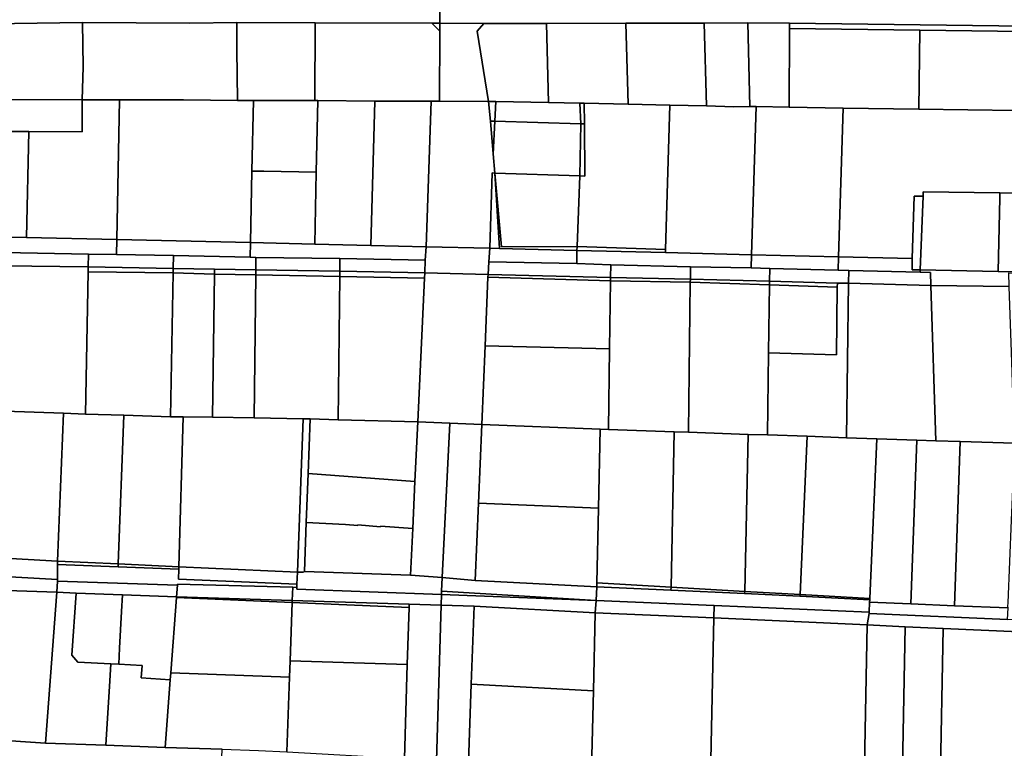
# Model space of a CAD drawing. Units: inches. Extents: x 7512067 to 7517889, y 5784721 to 5792157.
# Drawn here: x 7513592 to 7513902, y 5789868 to 5790097 of the extents above; entities that cross this region are included whole.
import ezdxf

# ---------------------------------------------------------------- set-up
doc = ezdxf.new("R2010")
doc.units = ezdxf.units.IN
doc.header["$MEASUREMENT"] = 0

msp = doc.modelspace()

# ---------------------------------------------------------------- linework, layer by layer
msp.add_lwpolyline([(7513561.54, 5790095.65), (7513611.69, 5790096.34), (7513645.5, 5790096.14), (7513660.33, 5790096.38), (7513684.92, 5790096.28), (7513721.67, 5790096.12), (7513724.17, 5790096.11), (7513724.15, 5790101.89)])
for points in [[(7513724.17, 5790096.11), (7513738.02, 5790096.05), (7513757.72, 5790095.98), (7513782.78, 5790096.08), (7513807.43, 5790096.14), (7513821.12, 5790096.26), (7513834.24, 5790096.1), (7514040.13, 5790093.55), (7514046.31, 5790093.48), (7514083.97, 5790093.01), (7514121.59, 5790092.55), (7514157.56, 5790092.1), (7514177.27, 5790091.86), (7514175.75, 5790097.68), (7514027.14, 5790099.75), (7513968.86, 5790100.18), (7513958.06, 5790100.42), (7513956.74, 5790100.44), (7513918.61, 5790100.86), (7513805.39, 5790101.79), (7513724.15, 5790101.89), (7513724.17, 5790096.11)], [(7513561.54, 5790095.65), (7513562.48, 5790072.31), (7513566.11, 5790072.26), (7513611.6, 5790071.98), (7513611.86, 5790082.38), (7513611.69, 5790096.34), (7513561.54, 5790095.65)], [(7513611.69, 5790096.34), (7513611.86, 5790082.38), (7513611.6, 5790071.98), (7513623.37, 5790072.04), (7513643.49, 5790072.01), (7513660.48, 5790071.85), (7513660.3, 5790087.84), (7513660.33, 5790096.38), (7513645.5, 5790096.14), (7513611.69, 5790096.34)], [(7513660.33, 5790096.38), (7513660.3, 5790087.84), (7513660.48, 5790071.85), (7513665.51, 5790071.76), (7513684.82, 5790071.77), (7513684.92, 5790096.28), (7513660.33, 5790096.38)], [(7513684.92, 5790096.28), (7513684.82, 5790071.77), (7513685.76, 5790071.77), (7513703.7, 5790071.64), (7513721.48, 5790071.64), (7513724.06, 5790071.62), (7513724.16, 5790093.61), (7513721.67, 5790096.12), (7513684.92, 5790096.28)], [(7513721.67, 5790096.12), (7513724.16, 5790093.61), (7513724.17, 5790096.11), (7513721.67, 5790096.12)], [(7513724.17, 5790096.11), (7513724.16, 5790093.61), (7513724.06, 5790071.62), (7513739.54, 5790071.52), (7513735.92, 5790093.59), (7513738.02, 5790096.05), (7513724.17, 5790096.11)], [(7513738.02, 5790096.05), (7513735.92, 5790093.59), (7513739.54, 5790071.52), (7513741.79, 5790071.48), (7513758.38, 5790071.13), (7513757.72, 5790095.98), (7513738.02, 5790096.05)], [(7513757.72, 5790095.98), (7513758.38, 5790071.13), (7513768.3, 5790070.95), (7513769.6, 5790070.93), (7513783.45, 5790070.64), (7513782.78, 5790096.08), (7513757.72, 5790095.98)], [(7513782.78, 5790096.08), (7513783.45, 5790070.64), (7513796.63, 5790070.37), (7513808.18, 5790070.15), (7513807.43, 5790096.14), (7513782.78, 5790096.08)], [(7513807.43, 5790096.14), (7513808.18, 5790070.15), (7513816.74, 5790069.84), (7513821.81, 5790069.94), (7513821.12, 5790096.26), (7513807.43, 5790096.14)], [(7513821.12, 5790096.26), (7513821.81, 5790069.94), (7513823.74, 5790069.91), (7513834.19, 5790069.73), (7513834.24, 5790094.49), (7513834.24, 5790096.1), (7513821.12, 5790096.26)], [(7513834.24, 5790094.49), (7513834.19, 5790069.73), (7513851.16, 5790069.43), (7513874.98, 5790069.08), (7513875.3, 5790093.94), (7513834.24, 5790094.49)], [(7513834.24, 5790096.1), (7513834.24, 5790094.49), (7513875.3, 5790093.94), (7513916.13, 5790093.39), (7513918.67, 5790093.36), (7513957.12, 5790092.94), (7513962.03, 5790087.88), (7513961.66, 5790067.89), (7513973.59, 5790067.32), (7513974.04, 5790088.59), (7513979.15, 5790093.59), (7514010.66, 5790093.57), (7514040.13, 5790093.55), (7513834.24, 5790096.1)], [(7513875.3, 5790093.94), (7513874.98, 5790069.08), (7513905.87, 5790068.63), (7513915.81, 5790068.5), (7513916.13, 5790093.39), (7513875.3, 5790093.94)], [(7513566.11, 5790072.26), (7513565.95, 5790062.1), (7513594.81, 5790062.01), (7513611.57, 5790061.97), (7513611.6, 5790071.98), (7513566.11, 5790072.26)], [(7513594.81, 5790062.01), (7513594.08, 5790028.68), (7513622.5, 5790028.06), (7513623.37, 5790072.04), (7513611.6, 5790071.98), (7513611.57, 5790061.97), (7513594.81, 5790062.01)], [(7513623.37, 5790072.04), (7513622.5, 5790028.06), (7513664.58, 5790027.12), (7513665.05, 5790049.63), (7513665.51, 5790071.76), (7513660.48, 5790071.85), (7513643.49, 5790072.01), (7513623.37, 5790072.04)], [(7513665.51, 5790071.76), (7513665.05, 5790049.63), (7513668.78, 5790049.56), (7513685.29, 5790049.26), (7513685.76, 5790071.77), (7513684.82, 5790071.77), (7513665.51, 5790071.76)], [(7513685.76, 5790071.77), (7513685.29, 5790049.26), (7513684.82, 5790026.62), (7513702.44, 5790026.21), (7513703.7, 5790071.64), (7513685.76, 5790071.77)], [(7513703.7, 5790071.64), (7513702.44, 5790026.21), (7513719.91, 5790025.8), (7513721.48, 5790071.64), (7513703.7, 5790071.64)], [(7513721.48, 5790071.64), (7513719.91, 5790025.8), (7513739.95, 5790025.32), (7513740.62, 5790049.03), (7513741.47, 5790049), (7513741, 5790055.03), (7513740.18, 5790065.33), (7513739.54, 5790071.52), (7513724.06, 5790071.62), (7513721.48, 5790071.64)], [(7513741.52, 5790065.29), (7513741.79, 5790071.48), (7513739.54, 5790071.52), (7513740.18, 5790065.33), (7513741.52, 5790065.29)], [(7513758.38, 5790071.13), (7513741.79, 5790071.48), (7513741.52, 5790065.29), (7513768.61, 5790064.49), (7513768.3, 5790070.95), (7513758.38, 5790071.13)], [(7513767.41, 5790025.93), (7513795.23, 5790024.95), (7513796.63, 5790070.37), (7513783.45, 5790070.64), (7513769.6, 5790070.93), (7513769.68, 5790064.46), (7513769.83, 5790048.03), (7513768.29, 5790048.08), (7513767.41, 5790025.93)], [(7513769.68, 5790064.46), (7513769.6, 5790070.93), (7513768.3, 5790070.95), (7513768.61, 5790064.49), (7513769.68, 5790064.46)], [(7513796.63, 5790070.37), (7513795.23, 5790024.95), (7513795.2, 5790023.98), (7513822.31, 5790023.31), (7513823.74, 5790069.91), (7513821.81, 5790069.94), (7513816.74, 5790069.84), (7513808.18, 5790070.15), (7513796.63, 5790070.37)], [(7513823.74, 5790069.91), (7513822.31, 5790023.31), (7513849.72, 5790022.68), (7513851.16, 5790069.43), (7513834.19, 5790069.73), (7513823.74, 5790069.91)], [(7513851.16, 5790069.43), (7513849.72, 5790022.68), (7513872.9, 5790022.11), (7513873.48, 5790041.72), (7513876.34, 5790041.76), (7513876.38, 5790043.09), (7513900.46, 5790042.73), (7513905.21, 5790042.66), (7513905.23, 5790043.35), (7513905.87, 5790068.63), (7513874.98, 5790069.08), (7513851.16, 5790069.43)], [(7513740.18, 5790065.33), (7513741, 5790055.03), (7513741.52, 5790065.29), (7513740.18, 5790065.33)], [(7513741.52, 5790065.29), (7513741, 5790055.03), (7513741.47, 5790049), (7513768.29, 5790048.08), (7513768.61, 5790064.49), (7513741.52, 5790065.29)], [(7513768.61, 5790064.49), (7513768.29, 5790048.08), (7513769.83, 5790048.03), (7513769.68, 5790064.46), (7513768.61, 5790064.49)], [(7513565.95, 5790062.1), (7513565.45, 5790029.29), (7513594.08, 5790028.68), (7513594.81, 5790062.01), (7513565.95, 5790062.1)], [(7513665.05, 5790049.63), (7513664.58, 5790027.12), (7513684.82, 5790026.62), (7513685.29, 5790049.26), (7513668.78, 5790049.56), (7513665.05, 5790049.63)], [(7513741.47, 5790049), (7513740.62, 5790049.03), (7513739.95, 5790025.32), (7513742.96, 5790025.25), (7513741.47, 5790049)], [(7513742.96, 5790025.25), (7513767.36, 5790024.65), (7513767.41, 5790025.93), (7513743.64, 5790025.8), (7513741.47, 5790049), (7513742.96, 5790025.25)], [(7513741.47, 5790049), (7513743.64, 5790025.8), (7513767.41, 5790025.93), (7513768.29, 5790048.08), (7513741.47, 5790049)], [(7513873.48, 5790041.72), (7513872.9, 5790022.11), (7513872.85, 5790018.59), (7513875.38, 5790018.54), (7513876.34, 5790041.76), (7513873.48, 5790041.72)], [(7513876.34, 5790041.76), (7513875.38, 5790018.54), (7513899.93, 5790018.01), (7513900.43, 5790041.24), (7513900.46, 5790042.73), (7513876.38, 5790043.09), (7513876.34, 5790041.76)], [(7513900.46, 5790042.73), (7513900.43, 5790041.24), (7513899.93, 5790018.01), (7513932.1, 5790017.33), (7513932.61, 5790040.56), (7513932.64, 5790042.24), (7513932.65, 5790042.81), (7513905.23, 5790043.35), (7513905.21, 5790042.66), (7513900.46, 5790042.73)], [(7513565.45, 5790029.29), (7513565.38, 5790024.46), (7513613.56, 5790023.51), (7513622.41, 5790023.36), (7513622.5, 5790028.06), (7513594.08, 5790028.68), (7513565.45, 5790029.29)], [(7513622.5, 5790028.06), (7513622.41, 5790023.36), (7513640.35, 5790023.06), (7513664.48, 5790022.5), (7513664.58, 5790027.12), (7513622.5, 5790028.06)], [(7513664.58, 5790027.12), (7513664.48, 5790022.5), (7513666.27, 5790022.46), (7513692.72, 5790022.12), (7513719.61, 5790021.6), (7513719.91, 5790025.8), (7513702.44, 5790026.21), (7513684.82, 5790026.62), (7513664.58, 5790027.12)], [(7513719.91, 5790025.8), (7513719.61, 5790021.6), (7513719.42, 5790017.57), (7513739.38, 5790017.1), (7513739.66, 5790021.09), (7513739.95, 5790025.32), (7513719.91, 5790025.8)], [(7513739.95, 5790025.32), (7513739.66, 5790021.09), (7513767.28, 5790020.54), (7513767.36, 5790024.65), (7513742.96, 5790025.25), (7513739.95, 5790025.32)], [(7513767.36, 5790024.65), (7513795.2, 5790023.98), (7513795.23, 5790024.95), (7513767.41, 5790025.93), (7513767.36, 5790024.65)], [(7513613.56, 5790023.51), (7513565.38, 5790024.46), (7513560.13, 5790024.56), (7513560.1, 5790019.99), (7513586.8, 5790019.76), (7513613.49, 5790019.51), (7513613.56, 5790023.51)], [(7513613.49, 5790019.51), (7513640.25, 5790018.95), (7513640.35, 5790023.06), (7513622.41, 5790023.36), (7513613.56, 5790023.51), (7513613.49, 5790019.51)], [(7513666.27, 5790022.46), (7513664.48, 5790022.5), (7513640.35, 5790023.06), (7513640.25, 5790018.95), (7513653.24, 5790018.72), (7513666.24, 5790018.49), (7513666.27, 5790022.46)], [(7513692.72, 5790022.12), (7513666.27, 5790022.46), (7513666.24, 5790018.49), (7513692.68, 5790018.09), (7513692.72, 5790022.12)], [(7513767.36, 5790024.65), (7513767.28, 5790020.54), (7513778.01, 5790020.16), (7513803.1, 5790019.52), (7513822.18, 5790019.13), (7513822.31, 5790023.31), (7513795.2, 5790023.98), (7513767.36, 5790024.65)], [(7513822.31, 5790023.31), (7513822.18, 5790019.13), (7513828.04, 5790019.01), (7513849.59, 5790018.41), (7513849.72, 5790022.68), (7513822.31, 5790023.31)], [(7513849.72, 5790022.68), (7513849.59, 5790018.41), (7513852.89, 5790018.31), (7513875.35, 5790017.78), (7513875.38, 5790018.54), (7513872.85, 5790018.59), (7513872.9, 5790022.11), (7513849.72, 5790022.68)], [(7513586.8, 5790019.76), (7513586.24, 5789974.2), (7513587.22, 5789974.13), (7513605.74, 5789973.45), (7513612.68, 5789973.16), (7513613.46, 5790017.88), (7513613.49, 5790019.51), (7513586.8, 5790019.76)], [(7513613.49, 5790019.51), (7513613.46, 5790017.88), (7513640.23, 5790017.58), (7513640.25, 5790018.95), (7513613.49, 5790019.51)], [(7513719.42, 5790017.57), (7513719.61, 5790021.6), (7513692.72, 5790022.12), (7513692.68, 5790018.09), (7513719.42, 5790017.57)], [(7513778.01, 5790020.16), (7513767.28, 5790020.54), (7513739.66, 5790021.09), (7513739.38, 5790017.1), (7513777.93, 5790016.14), (7513778.01, 5790020.16)], [(7513803.1, 5790019.52), (7513778.01, 5790020.16), (7513777.93, 5790016.14), (7513803.06, 5790015.56), (7513803.1, 5790019.52)], [(7513828.04, 5790019.01), (7513822.18, 5790019.13), (7513803.1, 5790019.52), (7513803.06, 5790015.56), (7513827.99, 5790014.95), (7513828.04, 5790019.01)], [(7513613.46, 5790017.88), (7513612.68, 5789973.16), (7513624.66, 5789972.82), (7513639.43, 5789972.32), (7513640.23, 5790017.58), (7513613.46, 5790017.88)], [(7513640.23, 5790017.58), (7513639.43, 5789972.32), (7513643.4, 5789972.26), (7513652.58, 5789972.17), (7513653.22, 5790017.22), (7513640.23, 5790017.58)], [(7513640.25, 5790018.95), (7513640.23, 5790017.58), (7513653.22, 5790017.22), (7513653.24, 5790018.72), (7513640.25, 5790018.95)], [(7513653.22, 5790017.22), (7513652.58, 5789972.17), (7513665.73, 5789972.02), (7513666.22, 5790016.94), (7513653.22, 5790017.22)], [(7513653.24, 5790018.72), (7513653.22, 5790017.22), (7513666.22, 5790016.94), (7513666.24, 5790018.49), (7513653.24, 5790018.72)], [(7513666.22, 5790016.94), (7513665.73, 5789972.02), (7513681.19, 5789971.69), (7513683.39, 5789971.64), (7513692.16, 5789971.31), (7513692.66, 5790016.44), (7513666.22, 5790016.94)], [(7513666.24, 5790018.49), (7513666.22, 5790016.94), (7513692.66, 5790016.44), (7513692.68, 5790018.09), (7513666.24, 5790018.49)], [(7513717.23, 5789970.78), (7513719.34, 5790015.94), (7513692.66, 5790016.44), (7513692.16, 5789971.31), (7513717.23, 5789970.78)], [(7513692.66, 5790016.44), (7513719.34, 5790015.94), (7513719.42, 5790017.57), (7513692.68, 5790018.09), (7513692.66, 5790016.44)], [(7513719.42, 5790017.57), (7513719.34, 5790015.94), (7513717.23, 5789970.78), (7513727.34, 5789970.36), (7513737.39, 5789969.94), (7513738.44, 5789994.62), (7513739.34, 5790016.27), (7513739.38, 5790017.1), (7513719.42, 5790017.57)], [(7513739.34, 5790016.27), (7513738.44, 5789994.62), (7513777.63, 5789993.64), (7513777.92, 5790015.12), (7513739.34, 5790016.27)], [(7513739.38, 5790017.1), (7513739.34, 5790016.27), (7513777.92, 5790015.12), (7513777.93, 5790016.14), (7513739.38, 5790017.1)], [(7513777.93, 5790016.14), (7513777.92, 5790015.12), (7513803.04, 5790014.61), (7513803.06, 5790015.56), (7513777.93, 5790016.14)], [(7513852.89, 5790018.31), (7513849.59, 5790018.41), (7513828.04, 5790019.01), (7513827.99, 5790014.95), (7513849.34, 5790014.39), (7513852.84, 5790014.3), (7513852.89, 5790018.31)], [(7513878.6, 5790017.7), (7513875.35, 5790017.78), (7513852.89, 5790018.31), (7513852.84, 5790014.3), (7513878.73, 5790013.64), (7513878.6, 5790017.7)], [(7513875.38, 5790018.54), (7513875.35, 5790017.78), (7513878.6, 5790017.7), (7513878.73, 5790013.64), (7513903.46, 5790013.34), (7513903.32, 5790017.59), (7513932.1, 5790017.33), (7513899.93, 5790018.01), (7513875.38, 5790018.54)], [(7513777.92, 5790015.12), (7513777.63, 5789993.64), (7513777.3, 5789968.33), (7513798, 5789967.59), (7513802.43, 5789967.49), (7513803.04, 5790014.61), (7513777.92, 5790015.12)], [(7513803.04, 5790014.61), (7513802.43, 5789967.49), (7513821.24, 5789966.77), (7513827.35, 5789966.62), (7513827.7, 5789992.4), (7513827.97, 5790013.8), (7513803.04, 5790014.61)], [(7513803.06, 5790015.56), (7513803.04, 5790014.61), (7513827.97, 5790013.8), (7513827.99, 5790014.95), (7513803.06, 5790015.56)], [(7513849.34, 5790014.39), (7513849.32, 5790013.13), (7513849.04, 5789991.83), (7513827.7, 5789992.4), (7513827.35, 5789966.62), (7513839.81, 5789966.17), (7513852.2, 5789965.72), (7513852.84, 5790014.3), (7513849.34, 5790014.39)], [(7513827.97, 5790013.8), (7513827.7, 5789992.4), (7513849.04, 5789991.83), (7513849.32, 5790013.13), (7513827.97, 5790013.8)], [(7513827.99, 5790014.95), (7513827.97, 5790013.8), (7513849.32, 5790013.13), (7513849.34, 5790014.39), (7513827.99, 5790014.95)], [(7513852.84, 5790014.3), (7513852.2, 5789965.72), (7513861.8, 5789965.39), (7513874.3, 5789964.98), (7513880.3, 5789964.78), (7513878.73, 5790013.64), (7513852.84, 5790014.3)], [(7513878.73, 5790013.64), (7513880.3, 5789964.78), (7513888.01, 5789964.55), (7513905.1, 5789964.02), (7513904.14, 5789992.67), (7513903.46, 5790013.34), (7513878.73, 5790013.64)], [(7513738.44, 5789994.62), (7513737.39, 5789969.94), (7513774.66, 5789968.42), (7513777.3, 5789968.33), (7513777.63, 5789993.64), (7513738.44, 5789994.62)], [(7513587.22, 5789974.13), (7513585.21, 5789928), (7513603.87, 5789926.91), (7513605.74, 5789973.45), (7513587.22, 5789974.13)], [(7513605.74, 5789973.45), (7513603.87, 5789926.91), (7513622.95, 5789926.02), (7513624.66, 5789972.82), (7513612.68, 5789973.16), (7513605.74, 5789973.45)], [(7513624.66, 5789972.82), (7513622.95, 5789926.02), (7513642.06, 5789925.13), (7513643.4, 5789972.26), (7513639.43, 5789972.32), (7513624.66, 5789972.82)], [(7513643.4, 5789972.26), (7513642.06, 5789925.13), (7513679.33, 5789923.49), (7513681.19, 5789971.69), (7513665.73, 5789972.02), (7513652.58, 5789972.17), (7513643.4, 5789972.26)], [(7513681.19, 5789971.69), (7513679.33, 5789923.49), (7513681.13, 5789923.41), (7513681.54, 5789923.63), (7513682.14, 5789939.02), (7513682.73, 5789954.44), (7513683.39, 5789971.64), (7513681.19, 5789971.69)], [(7513683.39, 5789971.64), (7513682.73, 5789954.44), (7513716.34, 5789951.96), (7513717.23, 5789970.78), (7513692.16, 5789971.31), (7513683.39, 5789971.64)], [(7513717.23, 5789970.78), (7513716.34, 5789951.96), (7513715.66, 5789937.13), (7513714.97, 5789922.53), (7513724.97, 5789921.72), (7513727.34, 5789970.36), (7513717.23, 5789970.78)], [(7513727.34, 5789970.36), (7513724.97, 5789921.72), (7513735.27, 5789920.87), (7513736.31, 5789945.12), (7513737.39, 5789969.94), (7513727.34, 5789970.36)], [(7513737.39, 5789969.94), (7513736.31, 5789945.12), (7513774.14, 5789943.58), (7513774.66, 5789968.42), (7513737.39, 5789969.94)], [(7513773.65, 5789920.05), (7513796.97, 5789918.76), (7513798, 5789967.59), (7513777.3, 5789968.33), (7513774.66, 5789968.42), (7513774.14, 5789943.58), (7513773.65, 5789920.05)], [(7513796.97, 5789918.76), (7513820.15, 5789917.41), (7513821.24, 5789966.77), (7513802.43, 5789967.49), (7513798, 5789967.59), (7513796.97, 5789918.76)], [(7513837.57, 5789916.39), (7513839.81, 5789966.17), (7513827.35, 5789966.62), (7513821.24, 5789966.77), (7513820.15, 5789917.41), (7513837.57, 5789916.39)], [(7513859.53, 5789915.13), (7513861.8, 5789965.39), (7513852.2, 5789965.72), (7513839.81, 5789966.17), (7513837.57, 5789916.39), (7513859.53, 5789915.13)], [(7513861.8, 5789965.39), (7513859.53, 5789915.13), (7513859.52, 5789914.78), (7513859.48, 5789914.02), (7513872.51, 5789913.47), (7513874.3, 5789964.98), (7513861.8, 5789965.39)], [(7513874.3, 5789964.98), (7513872.51, 5789913.47), (7513886.2, 5789912.9), (7513888.01, 5789964.55), (7513880.3, 5789964.78), (7513874.3, 5789964.98)], [(7513888.01, 5789964.55), (7513886.2, 5789912.9), (7513903.08, 5789912.19), (7513903, 5789912.72), (7513903.05, 5789913.78), (7513904.17, 5789939.81), (7513905.22, 5789964.25), (7513905.1, 5789964.02), (7513888.01, 5789964.55)], [(7513682.73, 5789954.44), (7513682.14, 5789939.02), (7513694.47, 5789938.43), (7513698.34, 5789938.08), (7513698.33, 5789938.3), (7513705.51, 5789937.72), (7513705.53, 5789937.94), (7513715.66, 5789937.13), (7513716.34, 5789951.96), (7513682.73, 5789954.44)], [(7513736.31, 5789945.12), (7513735.27, 5789920.87), (7513773.62, 5789918.8), (7513773.65, 5789920.05), (7513774.14, 5789943.58), (7513736.31, 5789945.12)], [(7513682.14, 5789939.02), (7513681.54, 5789923.63), (7513714.97, 5789922.53), (7513715.66, 5789937.13), (7513705.53, 5789937.94), (7513705.51, 5789937.72), (7513698.33, 5789938.3), (7513698.34, 5789938.08), (7513694.47, 5789938.43), (7513682.14, 5789939.02)], [(7513566.55, 5789929.1), (7513566.27, 5789923.27), (7513603.87, 5789921.11), (7513603.87, 5789925.9), (7513603.87, 5789926.91), (7513585.21, 5789928), (7513566.55, 5789929.1)], [(7513603.87, 5789926.91), (7513603.87, 5789925.9), (7513622.92, 5789925.13), (7513622.95, 5789926.02), (7513603.87, 5789926.91)], [(7513603.65, 5789917.11), (7513603.84, 5789920.63), (7513603.87, 5789921.11), (7513566.27, 5789923.27), (7513565.76, 5789918.42), (7513603.65, 5789917.11)], [(7513603.87, 5789925.9), (7513603.87, 5789921.11), (7513603.84, 5789920.63), (7513641.58, 5789919.37), (7513641.6, 5789919.66), (7513677.89, 5789918.71), (7513679.14, 5789918.67), (7513679.17, 5789919.63), (7513641.96, 5789921.27), (7513641.97, 5789924.41), (7513622.92, 5789925.13), (7513603.87, 5789925.9)], [(7513622.95, 5789926.02), (7513622.92, 5789925.13), (7513641.97, 5789924.41), (7513642.06, 5789925.13), (7513622.95, 5789926.02)], [(7513642.06, 5789925.13), (7513641.97, 5789924.41), (7513641.96, 5789921.27), (7513679.17, 5789919.63), (7513679.33, 5789923.49), (7513642.06, 5789925.13)], [(7513679.33, 5789923.49), (7513679.17, 5789919.63), (7513679.14, 5789918.67), (7513679.12, 5789918.05), (7513724.71, 5789916.4), (7513724.76, 5789917.46), (7513724.97, 5789921.72), (7513714.97, 5789922.53), (7513681.54, 5789923.63), (7513681.13, 5789923.41), (7513679.33, 5789923.49)], [(7513603.65, 5789917.11), (7513609.74, 5789916.87), (7513624.26, 5789916.31), (7513641.3, 5789915.65), (7513641.58, 5789919.37), (7513603.84, 5789920.63), (7513603.65, 5789917.11)], [(7513724.97, 5789921.72), (7513724.76, 5789917.46), (7513773.44, 5789914.54), (7513773.62, 5789918.8), (7513735.27, 5789920.87), (7513724.97, 5789921.72)], [(7513796.95, 5789917.76), (7513796.97, 5789918.76), (7513773.65, 5789920.05), (7513773.62, 5789918.8), (7513796.95, 5789917.76)], [(7513565.76, 5789918.42), (7513565.28, 5789900.24), (7513565.05, 5789895.48), (7513564.92, 5789892.79), (7513563.94, 5789872.04), (7513600.06, 5789869.68), (7513603.65, 5789917.11), (7513565.76, 5789918.42)], [(7513603.65, 5789917.11), (7513600.06, 5789869.68), (7513619.01, 5789869.01), (7513619.46, 5789875.82), (7513620.18, 5789887.45), (7513620.65, 5789894.58), (7513610.25, 5789895.09), (7513608.3, 5789897.36), (7513609.74, 5789916.87), (7513603.65, 5789917.11)], [(7513609.74, 5789916.87), (7513608.3, 5789897.36), (7513610.25, 5789895.09), (7513620.65, 5789894.58), (7513623.16, 5789894.46), (7513623.38, 5789899.49), (7513623.95, 5789911.11), (7513624.26, 5789916.31), (7513609.74, 5789916.87)], [(7513677.89, 5789918.71), (7513641.6, 5789919.66), (7513641.58, 5789919.37), (7513641.3, 5789915.65), (7513677.74, 5789914.51), (7513677.89, 5789918.71)], [(7513677.89, 5789918.71), (7513677.74, 5789914.51), (7513714.51, 5789913.34), (7513724.61, 5789913.02), (7513724.71, 5789916.4), (7513679.12, 5789918.05), (7513679.14, 5789918.67), (7513677.89, 5789918.71)], [(7513724.76, 5789917.46), (7513724.71, 5789916.4), (7513773.44, 5789914.54), (7513724.76, 5789917.46)], [(7513773.62, 5789918.8), (7513773.44, 5789914.54), (7513810.51, 5789912.99), (7513859.32, 5789910.84), (7513859.48, 5789914.02), (7513859.52, 5789914.78), (7513837.55, 5789915.85), (7513820.13, 5789916.71), (7513796.95, 5789917.76), (7513773.62, 5789918.8)], [(7513820.13, 5789916.71), (7513820.15, 5789917.41), (7513796.97, 5789918.76), (7513796.95, 5789917.76), (7513820.13, 5789916.71)], [(7513837.55, 5789915.85), (7513837.57, 5789916.39), (7513820.15, 5789917.41), (7513820.13, 5789916.71), (7513837.55, 5789915.85)], [(7513624.26, 5789916.31), (7513623.95, 5789911.11), (7513623.38, 5789899.49), (7513623.16, 5789894.46), (7513630.45, 5789894.13), (7513630.19, 5789890.19), (7513639.33, 5789889.62), (7513639.49, 5789891.76), (7513641.28, 5789915.44), (7513641.3, 5789915.65), (7513624.26, 5789916.31)], [(7513641.28, 5789915.44), (7513639.49, 5789891.76), (7513676.87, 5789890.4), (7513677.06, 5789895.52), (7513677.72, 5789913.92), (7513641.28, 5789915.44)], [(7513641.3, 5789915.65), (7513641.28, 5789915.44), (7513677.72, 5789913.92), (7513677.74, 5789914.51), (7513641.3, 5789915.65)], [(7513677.72, 5789913.92), (7513677.06, 5789895.52), (7513713.92, 5789894.36), (7513714.48, 5789912.34), (7513677.72, 5789913.92)], [(7513677.74, 5789914.51), (7513677.72, 5789913.92), (7513714.48, 5789912.34), (7513714.51, 5789913.34), (7513677.74, 5789914.51)], [(7513724.71, 5789916.4), (7513724.61, 5789913.02), (7513734.95, 5789912.7), (7513773.05, 5789910.67), (7513773.44, 5789914.54), (7513724.71, 5789916.4)], [(7513810.42, 5789909.06), (7513810.51, 5789912.99), (7513773.44, 5789914.54), (7513773.05, 5789910.67), (7513810.42, 5789909.06)], [(7513859.52, 5789914.78), (7513859.53, 5789915.13), (7513837.57, 5789916.39), (7513837.55, 5789915.85), (7513859.52, 5789914.78)], [(7513872.51, 5789913.47), (7513859.48, 5789914.02), (7513859.32, 5789910.84), (7513859.3, 5789910.42), (7513902.93, 5789908.59), (7513903.08, 5789912.19), (7513886.2, 5789912.9), (7513872.51, 5789913.47)], [(7513714.51, 5789913.34), (7513714.48, 5789912.34), (7513713.92, 5789894.36), (7513713.01, 5789864.83), (7513715.88, 5789864.64), (7513723.13, 5789864.17), (7513724.61, 5789913.02), (7513714.51, 5789913.34)], [(7513724.61, 5789913.02), (7513723.13, 5789864.17), (7513730.03, 5789863.86), (7513733.26, 5789863.72), (7513734.1, 5789888.2), (7513734.95, 5789912.7), (7513724.61, 5789913.02)], [(7513734.95, 5789912.7), (7513734.1, 5789888.2), (7513772.52, 5789886.08), (7513773.05, 5789910.67), (7513734.95, 5789912.7)], [(7513773.05, 5789910.67), (7513772.52, 5789886.08), (7513771.98, 5789861.58), (7513784.1, 5789861.09), (7513809.35, 5789859.45), (7513810.42, 5789909.06), (7513773.05, 5789910.67)], [(7513810.51, 5789912.99), (7513810.42, 5789909.06), (7513858.69, 5789906.85), (7513859.3, 5789910.42), (7513859.32, 5789910.84), (7513810.51, 5789912.99)], [(7513810.42, 5789909.06), (7513809.35, 5789859.45), (7513810.39, 5789859.36), (7513836.01, 5789858.07), (7513857.79, 5789857.04), (7513858.69, 5789906.85), (7513810.42, 5789909.06)], [(7513859.3, 5789910.42), (7513858.69, 5789906.85), (7513870.66, 5789906.29), (7513882.6, 5789905.74), (7513906.61, 5789904.63), (7513906.7, 5789908.41), (7513902.93, 5789908.59), (7513859.3, 5789910.42)], [(7513858.69, 5789906.85), (7513857.79, 5789857.04), (7513862.03, 5789856.85), (7513869.75, 5789856.41), (7513870.66, 5789906.29), (7513858.69, 5789906.85)], [(7513870.66, 5789906.29), (7513869.75, 5789856.41), (7513881.71, 5789855.79), (7513882.6, 5789905.74), (7513870.66, 5789906.29)], [(7513882.6, 5789905.74), (7513881.71, 5789855.79), (7513887.92, 5789855.48), (7513905.37, 5789854.57), (7513906.61, 5789904.63), (7513882.6, 5789905.74)], [(7513677.06, 5789895.52), (7513676.87, 5789890.4), (7513676.02, 5789866.92), (7513713.01, 5789864.83), (7513713.92, 5789894.36), (7513677.06, 5789895.52)], [(7513620.65, 5789894.58), (7513620.18, 5789887.45), (7513619.46, 5789875.82), (7513619.01, 5789869.01), (7513637.72, 5789868.34), (7513639.33, 5789889.62), (7513630.19, 5789890.19), (7513630.45, 5789894.13), (7513623.16, 5789894.46), (7513620.65, 5789894.58)], [(7513639.49, 5789891.76), (7513639.33, 5789889.62), (7513637.72, 5789868.34), (7513655.71, 5789867.74), (7513667.08, 5789867.36), (7513676.02, 5789866.92), (7513676.87, 5789890.4), (7513639.49, 5789891.76)], [(7513734.1, 5789888.2), (7513733.26, 5789863.72), (7513758.29, 5789862.61), (7513771.98, 5789861.58), (7513772.52, 5789886.08), (7513734.1, 5789888.2)], [(7513486.53, 5789877.39), (7513485.58, 5789866.93), (7513488.3, 5789869.29), (7513505.87, 5789868.32), (7513525.94, 5789867.2), (7513546, 5789866.08), (7513566.07, 5789864.97), (7513586.14, 5789863.85), (7513610.7, 5789862.48), (7513638.66, 5789860.93), (7513655.35, 5789860), (7513655.71, 5789867.74), (7513637.72, 5789868.34), (7513619.01, 5789869.01), (7513600.06, 5789869.68), (7513563.94, 5789872.04), (7513545.08, 5789873.41), (7513525.85, 5789874.13), (7513486.53, 5789877.39)]]:
    msp.add_lwpolyline(points, close=True)

doc.saveas('drawing.dxf')
